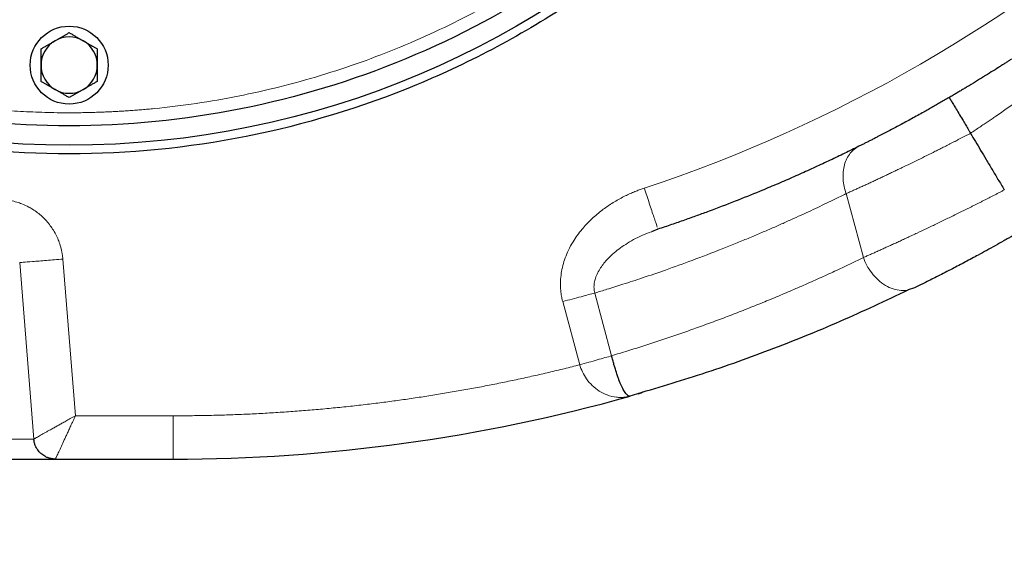
# Model space of a CAD drawing. Units: millimetres. Extents: x 0 to 420, y 0 to 297.
# Drawn here: x 133 to 144, y 108 to 115 of the extents above; entities that cross this region are included whole.
import ezdxf

# ---------------------------------------------------------------- set-up
doc = ezdxf.new("R2010")
doc.units = ezdxf.units.MM
doc.styles.add('SLDTEXTSTYLE0', font='TXT', dxfattribs={"width": 0.605})
doc.dimstyles.new('SLDDIMSTYLE0', dxfattribs={"dimtxt": 3.5, "dimasz": 3.5, "dimexe": 0, "dimexo": 0.0625, "dimgap": 0.875, "dimtad": 1, "dimlfac": 20, "dimrnd": 1e-09, "dimzin": 12, "dimdsep": 46, "dimtxsty": 'SLDTEXTSTYLE0', "dimsah": 1, "dimcen": 0.09, "dimadec": 0, "dimazin": 3, "dimtfac": 1, "dimtdec": 3, "dimtofl": 0, "dimtmove": 0, "dimatfit": 3, "dimfxl": 0, "dimfrac": 2, "dimtolj": 1, "dimtzin": 12, "dimarcsym": 0})

# ---------------------------------------------------------------- blocks, each defined once
blk = doc.blocks.new('_D_16')
at = {"color": 7, "linetype": 'Continuous', "lineweight": 0}
for p, q in [((133.5, 123.522), (182.638, 123.522)), ((181.638, 123.522), (181.638, 80.522)), ((133.5, 80.522), (182.638, 80.522))]:
    blk.add_line(p, q, dxfattribs=at)
at = {"color": 7, "linetype": 'Continuous', "lineweight": 18}
for points in [[(181.638, 123.522), (181.1, 120.022), (182.177, 120.022)], [(181.638, 80.522), (182.177, 84.022), (181.1, 84.022)]]:
    blk.add_solid(points, dxfattribs=at)
at = {"color": 7, "linetype": 'Continuous', "lineweight": 18, "insert": (177.127, 98.012), "char_height": 3.5, "attachment_point": 1, "rotation": 90, "style": 'SLDTEXTSTYLE0'}
blk.add_mtext('860', dxfattribs=at)
blk = doc.blocks.new('_D_20')
at = {"color": 7, "linetype": 'Continuous', "lineweight": 0}
for p, q in [((158.85, 128.922), (158.85, 48.463)), ((83.6, 118.172), (83.6, 48.463)), ((158.85, 49.463), (83.6, 49.463))]:
    blk.add_line(p, q, dxfattribs=at)
at = {"color": 7, "linetype": 'Continuous', "lineweight": 18}
for points in [[(83.6, 49.463), (87.1, 48.924), (87.1, 50.001)], [(158.85, 49.463), (155.35, 50.001), (155.35, 48.924)]]:
    blk.add_solid(points, dxfattribs=at)
at = {"color": 7, "linetype": 'Continuous', "lineweight": 18, "insert": (115.878, 53.974), "char_height": 3.5, "attachment_point": 1, "style": 'SLDTEXTSTYLE0'}
blk.add_mtext('1505', dxfattribs=at)
blk = doc.blocks.new('_D_22')
at = {"color": 7, "linetype": 'Continuous', "lineweight": 0}
for p, q in [((158.85, 128.922), (158.85, 57.079)), ((133.4, 79.896), (133.4, 57.079)), ((133.4, 58.079), (158.85, 58.079))]:
    blk.add_line(p, q, dxfattribs=at)
at = {"color": 7, "linetype": 'Continuous', "lineweight": 18}
for points in [[(133.4, 58.079), (136.9, 57.54), (136.9, 58.617)], [(158.85, 58.079), (155.35, 58.617), (155.35, 57.54)]]:
    blk.add_solid(points, dxfattribs=at)
at = {"color": 7, "linetype": 'Continuous', "lineweight": 18, "insert": (142.115, 62.591), "char_height": 3.5, "attachment_point": 1, "style": 'SLDTEXTSTYLE0'}
blk.add_mtext('509', dxfattribs=at)

msp = doc.modelspace()

# ---------------------------------------------------------------- linework, layer by layer
at = {"color": 8, "linetype": 'Continuous', "lineweight": 18}
for p, q in [((142.56731, 111.84959), (142.36938, 112.58825)), ((133.47262, 110.02217), (133.3278, 111.83194)), ((132.99266, 109.75222), (132.82947, 111.79207)), ((139.66082, 110.71547), (139.46662, 111.44027)), ((139.0972, 111.34129), (139.29296, 110.61073)), ((134.60045, 110.02214), (133.47262, 110.02217)), ((134.60045, 109.52214), (134.60045, 110.02214)), ((132.24384, 109.75221), (132.99266, 109.75222))]:
    msp.add_line(p, q, dxfattribs=at)
at = {"color": 7, "linetype": 'Continuous', "lineweight": 25}
for p, q in [((140.19615, 112.17724), (140.12277, 112.14821)), ((140.19369, 112.18472), (140.19617, 112.17725)), ((143.15612, 111.49924), (143.08637, 111.47577)), ((139.84568, 110.24248), (139.86195, 110.25361)), ((139.84576, 110.24223), (139.87767, 110.24969)), ((132.49317, 109.52214), (133.24246, 109.52214)), ((133.24246, 109.52214), (134.60045, 109.52214))]:
    msp.add_line(p, q, dxfattribs=at)
for centre, radius in [((133.40045, 123.52214), 10.375), ((133.40045, 114.07214), 0.45)]:
    msp.add_circle(centre, radius, dxfattribs=at)
for centre, radius, start, end in [((133.40045, 114.07214), 0.325, 120, 180), ((133.40045, 114.07214), 0.325, 60, 120), ((133.40045, 114.07214), 0.325, 0, 60), ((133.40045, 114.07214), 0.325, 180, 240), ((133.40045, 114.07214), 0.325, 300, 0), ((133.40045, 114.07214), 0.325, 240, 300), ((134.60045, 129.02214), 19.5, 270, 285.70149)]:
    msp.add_arc(centre, radius, start, end, dxfattribs=at)
for points, knots in [([(133.40045, 113.37214), (132.73613, 113.37214), (132.07183, 113.43757), (130.76873, 113.69677), (130.12996, 113.89054), (128.90246, 114.39898), (128.31377, 114.71365), (127.20905, 115.4518), (126.69306, 115.87526), (125.75357, 116.81475), (125.33011, 117.33074), (124.59196, 118.43546), (124.27729, 119.02415), (123.76885, 120.25165), (123.57508, 120.89042), (123.31588, 122.19352), (123.25045, 122.85782), (123.25045, 124.18645), (123.31588, 124.85075), (123.57508, 126.15386), (123.76885, 126.79263), (124.27729, 128.02012), (124.59196, 128.60882), (125.33011, 129.71354), (125.75357, 130.22953), (126.69306, 131.16902), (127.20905, 131.59248), (128.31377, 132.33063), (128.90246, 132.64529), (130.12996, 133.15374), (130.76873, 133.34751), (132.07183, 133.60671), (132.73613, 133.67214), (133.40045, 133.67214)], [0, 0, 0, 0, 0.0625, 0.0625, 0.125, 0.125, 0.1875, 0.1875, 0.25, 0.25, 0.3125, 0.3125, 0.375, 0.375, 0.4375, 0.4375, 0.5, 0.5, 0.5625, 0.5625, 0.625, 0.625, 0.6875, 0.6875, 0.75, 0.75, 0.8125, 0.8125, 0.875, 0.875, 0.9375, 0.9375, 1, 1, 1, 1]), ([(133.40045, 133.67214), (134.06476, 133.67214), (134.72906, 133.60671), (136.03217, 133.34751), (136.67094, 133.15374), (137.89843, 132.64529), (138.48713, 132.33063), (139.59184, 131.59248), (140.10784, 131.16902), (141.04732, 130.22953), (141.47079, 129.71354), (142.20894, 128.60882), (142.5236, 128.02012), (143.03205, 126.79263), (143.22582, 126.15386), (143.48502, 124.85075), (143.55045, 124.18645), (143.55045, 122.85782), (143.48502, 122.19352), (143.22582, 120.89042), (143.03205, 120.25165), (142.5236, 119.02415), (142.20894, 118.43546), (141.47079, 117.33074), (141.04732, 116.81475), (140.10784, 115.87526), (139.59184, 115.4518), (138.48713, 114.71365), (137.89843, 114.39898), (136.67094, 113.89054), (136.03217, 113.69677), (134.72906, 113.43757), (134.06476, 113.37214), (133.40045, 113.37214)], [0, 0, 0, 0, 0.0625, 0.0625, 0.125, 0.125, 0.1875, 0.1875, 0.25, 0.25, 0.3125, 0.3125, 0.375, 0.375, 0.4375, 0.4375, 0.5, 0.5, 0.5625, 0.5625, 0.625, 0.625, 0.6875, 0.6875, 0.75, 0.75, 0.8125, 0.8125, 0.875, 0.875, 0.9375, 0.9375, 1, 1, 1, 1]), ([(143.87539, 123.52214), (143.87539, 122.83656), (143.80787, 122.15099), (143.54037, 120.80617), (143.34039, 120.14695), (142.81567, 118.88016), (142.49093, 118.27261), (141.72915, 117.13253), (141.29213, 116.60002), (140.32257, 115.63046), (139.79006, 115.19343), (138.64997, 114.43165), (138.04243, 114.10692), (136.77564, 113.58219), (136.11642, 113.38222), (134.7716, 113.11472), (134.08603, 113.0472), (132.71486, 113.0472), (132.0293, 113.11472), (130.68448, 113.38222), (130.02526, 113.58219), (128.75846, 114.10692), (128.15092, 114.43165), (127.01084, 115.19343), (126.47833, 115.63046), (125.50876, 116.60002), (125.07174, 117.13253), (124.30996, 118.27261), (123.98522, 118.88016), (123.4605, 120.14695), (123.26053, 120.80617), (122.99303, 122.15099), (122.9255, 122.83656), (122.9255, 123.52214)], [0, 0, 0, 0, 0.0625, 0.0625, 0.125, 0.125, 0.1875, 0.1875, 0.25, 0.25, 0.3125, 0.3125, 0.375, 0.375, 0.4375, 0.4375, 0.5, 0.5, 0.5625, 0.5625, 0.625, 0.625, 0.6875, 0.6875, 0.75, 0.75, 0.8125, 0.8125, 0.875, 0.875, 0.9375, 0.9375, 1, 1, 1, 1]), ([(133.23795, 114.3536), (133.24239, 114.35616), (133.25126, 114.36128), (133.26455, 114.36893), (133.2778, 114.37658), (133.29108, 114.38425), (133.30445, 114.39198), (133.32245, 114.40238), (133.34518, 114.41549), (133.37273, 114.43141), (133.39111, 114.44202), (133.40045, 114.44742)], [0, 0, 0, 0, 0.080831688, 0.161228813, 0.241596326, 0.322331041, 0.403817005, 0.486421474, 0.653173328, 0.823722995, 1, 1, 1, 1]), ([(133.40045, 114.44742), (133.40609, 114.44416), (133.41725, 114.43771), (133.43395, 114.42806), (133.45044, 114.41854), (133.46678, 114.40911), (133.48655, 114.39771), (133.5097, 114.38431), (133.53636, 114.36892), (133.55408, 114.35871), (133.56295, 114.3536)], [0, 0, 0, 0, 0.10661027, 0.2109098, 0.31327079, 0.41411079, 0.51389194, 0.67786922, 0.83886824, 1, 1, 1, 1]), ([(133.07545, 114.25978), (133.08109, 114.26303), (133.09225, 114.26948), (133.10896, 114.27912), (133.12545, 114.28864), (133.14179, 114.29807), (133.16155, 114.30949), (133.18472, 114.32284), (133.21138, 114.33823), (133.22909, 114.34847), (133.23795, 114.3536)], [0, 0, 0, 0, 0.10661027, 0.2109098, 0.31327079, 0.41411079, 0.51389194, 0.67786922, 0.83886824, 1, 1, 1, 1]), ([(133.56295, 114.3536), (133.56739, 114.35103), (133.57626, 114.34591), (133.58953, 114.33823), (133.60278, 114.33057), (133.61606, 114.32291), (133.62944, 114.3152), (133.64745, 114.30481), (133.67016, 114.29168), (133.69772, 114.27577), (133.71611, 114.26517), (133.72545, 114.25978)], [0, 0, 0, 0, 0.08083169, 0.16122881, 0.24159633, 0.32233104, 0.403817, 0.48642147, 0.65317333, 0.823723, 1, 1, 1, 1]), ([(133.07545, 114.07214), (133.07545, 114.07727), (133.07545, 114.08751), (133.07547, 114.10284), (133.07547, 114.11815), (133.07547, 114.13349), (133.07546, 114.14893), (133.07545, 114.16972), (133.07546, 114.19596), (133.07545, 114.22777), (133.07545, 114.24899), (133.07545, 114.25978)], [0, 0, 0, 0, 0.080835128, 0.161236749, 0.241609933, 0.322351601, 0.403845905, 0.486460191, 0.653203846, 0.823740882, 1, 1, 1, 1]), ([(133.72545, 114.25978), (133.72545, 114.25326), (133.72544, 114.24038), (133.72544, 114.22109), (133.72544, 114.20205), (133.72544, 114.18319), (133.72545, 114.16037), (133.72542, 114.13362), (133.72542, 114.10283), (133.72544, 114.08237), (133.72545, 114.07214)], [0, 0, 0, 0, 0.106591989, 0.210875605, 0.313222813, 0.414050902, 0.513821699, 0.677828235, 0.838850194, 1, 1, 1, 1]), ([(144.2772, 114.14185), (144.27217, 114.13858), (144.26211, 114.13204), (144.24657, 114.12197), (144.2307, 114.11171), (144.21448, 114.10125), (144.1979, 114.09058), (144.18097, 114.07971), (144.16368, 114.06864), (144.14604, 114.05737), (144.10737, 114.03273), (144.04516, 113.99339), (143.95582, 113.93759), (143.86167, 113.8796), (143.78293, 113.83179), (143.72238, 113.7954), (143.68146, 113.77096), (143.64014, 113.74644), (143.59847, 113.72184), (143.57037, 113.70539), (143.55632, 113.69716)], [0, 0, 0, 0, 0.02774186, 0.05548757, 0.0832474, 0.11103159, 0.13885037, 0.16671391, 0.19463234, 0.22261575, 0.25067414, 0.37552073, 0.50074665, 0.62570763, 0.75048078, 0.80066861, 0.85065735, 0.90050388, 0.95026555, 1, 1, 1, 1]), ([(133.07545, 113.8845), (133.07545, 113.89101), (133.07545, 113.9039), (133.07546, 113.92319), (133.07546, 113.94223), (133.07545, 113.96109), (133.07545, 113.98391), (133.07548, 114.01066), (133.07547, 114.04144), (133.07546, 114.0619), (133.07545, 114.07214)], [0, 0, 0, 0, 0.10659199, 0.21087561, 0.31322281, 0.4140509, 0.5138217, 0.67782824, 0.83885019, 1, 1, 1, 1]), ([(133.72545, 114.07214), (133.72545, 114.06701), (133.72544, 114.05677), (133.72543, 114.04143), (133.72542, 114.02613), (133.72543, 114.01079), (133.72544, 113.99535), (133.72545, 113.97456), (133.72543, 113.94832), (133.72544, 113.9165), (133.72545, 113.89528), (133.72545, 113.8845)], [0, 0, 0, 0, 0.08083513, 0.16123675, 0.24160993, 0.3223516, 0.40384591, 0.48646019, 0.65320385, 0.82374088, 1, 1, 1, 1]), ([(133.23795, 113.79068), (133.2335, 113.79325), (133.22464, 113.79837), (133.21137, 113.80605), (133.19812, 113.81371), (133.18483, 113.82137), (133.17146, 113.82908), (133.15345, 113.83947), (133.13073, 113.8526), (133.10317, 113.8685), (133.08479, 113.87911), (133.07545, 113.8845)], [0, 0, 0, 0, 0.08083169, 0.16122881, 0.24159633, 0.32233104, 0.403817, 0.48642147, 0.65317333, 0.823723, 1, 1, 1, 1]), ([(133.72545, 113.8845), (133.7198, 113.88124), (133.70864, 113.8748), (133.69193, 113.86516), (133.67544, 113.85564), (133.6591, 113.84621), (133.63935, 113.83479), (133.61617, 113.82144), (133.58952, 113.80605), (133.57181, 113.7958), (133.56295, 113.79068)], [0, 0, 0, 0, 0.106610272, 0.210909804, 0.313270792, 0.414110792, 0.51389194, 0.677869218, 0.838868237, 1, 1, 1, 1]), ([(133.40045, 113.69686), (133.39481, 113.70012), (133.38364, 113.70657), (133.36694, 113.71622), (133.35045, 113.72574), (133.33411, 113.73517), (133.31435, 113.74657), (133.2912, 113.75997), (133.26454, 113.77536), (133.24681, 113.78557), (133.23795, 113.79068)], [0, 0, 0, 0, 0.10661027, 0.2109098, 0.31327079, 0.41411079, 0.51389194, 0.67786922, 0.83886824, 1, 1, 1, 1]), ([(133.56295, 113.79068), (133.5585, 113.78812), (133.54963, 113.783), (133.53635, 113.77535), (133.52309, 113.7677), (133.50981, 113.76003), (133.49645, 113.7523), (133.47845, 113.74189), (133.45572, 113.72879), (133.42816, 113.71287), (133.40979, 113.70226), (133.40045, 113.69686)], [0, 0, 0, 0, 0.080831688, 0.161228813, 0.241596326, 0.322331041, 0.403817005, 0.486421474, 0.653173328, 0.823722996, 1, 1, 1, 1]), ([(143.55632, 113.69716), (143.5474, 113.69196), (143.52956, 113.68154), (143.50287, 113.66604), (143.47623, 113.65063), (143.44965, 113.63531), (143.42312, 113.62009), (143.39666, 113.60496), (143.37025, 113.58992), (143.3439, 113.57498), (143.31761, 113.56013), (143.29138, 113.54537), (143.22634, 113.50892), (143.12386, 113.45222), (142.98788, 113.37857), (142.85775, 113.30953), (142.76195, 113.25967), (142.69649, 113.22602), (142.65809, 113.2064), (142.6208, 113.18746), (142.58464, 113.1692), (142.54951, 113.15155), (142.52707, 113.14035), (142.51584, 113.13475)], [0, 0, 0, 0, 0.02260022, 0.04519924, 0.06780293, 0.09041717, 0.11304783, 0.13570078, 0.15838185, 0.18109686, 0.20385161, 0.22665185, 0.24950333, 0.37425754, 0.49921766, 0.62430223, 0.74928336, 0.7912897, 0.83315791, 0.87492534, 0.91662962, 0.95830855, 1, 1, 1, 1]), ([(143.55632, 113.69717), (143.5564, 113.69716), (143.55657, 113.69715), (143.55711, 113.6966), (143.55786, 113.69569), (143.55882, 113.6944), (143.55998, 113.69276), (143.56132, 113.6908), (143.56284, 113.68854), (143.56451, 113.686), (143.56632, 113.68321), (143.56826, 113.6802), (143.5703, 113.677), (143.57244, 113.67363), (143.57465, 113.67012), (143.58247, 113.65758), (143.59899, 113.63052), (143.63004, 113.5789), (143.66719, 113.5164), (143.70028, 113.46043), (143.72512, 113.41823), (143.74046, 113.39215), (143.75607, 113.36559), (143.77185, 113.33873), (143.78768, 113.31173), (143.79826, 113.29366), (143.80353, 113.28466)], [0, 0, 0, 0, 0.02058921, 0.04089227, 0.06088589, 0.08054752, 0.09985547, 0.11878892, 0.13732802, 0.15545392, 0.17314878, 0.19039583, 0.20717935, 0.2234847, 0.23929828, 0.25460754, 0.38216604, 0.50513655, 0.62988008, 0.75301002, 0.79440287, 0.83583139, 0.87719922, 0.91841114, 0.95937441, 1, 1, 1, 1]), ([(143.80353, 113.28466), (143.82263, 113.25271), (143.86187, 113.18706), (143.92229, 113.08596), (143.98584, 112.97963), (144.05251, 112.86806), (144.12231, 112.75126), (144.16989, 112.67164), (144.1942, 112.63096)], [0, 0, 0, 0, 0.14669066, 0.30137169, 0.46404311, 0.63470496, 0.81335725, 1, 1, 1, 1]), ([(142.51584, 113.13475), (142.48881, 113.12134), (142.43443, 113.09434), (142.35216, 113.05417), (142.26873, 113.01393), (142.18413, 112.97368), (142.09837, 112.93342), (142.01142, 112.89319), (141.9233, 112.85299), (141.83399, 112.81283), (141.74349, 112.77275), (141.65179, 112.73274), (141.5589, 112.69284), (141.4648, 112.65306), (141.30759, 112.58767), (141.08175, 112.49676), (140.84075, 112.40467), (140.64605, 112.33319), (140.5016, 112.28158), (140.35106, 112.22916), (140.24843, 112.19476), (140.19615, 112.17724)], [0, 0, 0, 0, 0.03581196, 0.07206525, 0.10875988, 0.14589586, 0.1834732, 0.22149191, 0.25995199, 0.29885345, 0.33819629, 0.37798054, 0.41820619, 0.45887324, 0.49998171, 0.62163907, 0.74998596, 0.80885215, 0.87014322, 0.93385917, 1, 1, 1, 1]), ([(144.44875, 112.19179), (144.43944, 112.18635), (144.41996, 112.17496), (144.38944, 112.15721), (144.35632, 112.13802), (144.32062, 112.11744), (144.28238, 112.0955), (144.23794, 112.07015), (144.17317, 112.03346), (144.0558, 111.96765), (143.90667, 111.88572), (143.74199, 111.7974), (143.58551, 111.71524), (143.45681, 111.64915), (143.3555, 111.59799), (143.29735, 111.56892), (143.25246, 111.54664), (143.21965, 111.53044), (143.18739, 111.51457), (143.16656, 111.50439), (143.1561, 111.49928)], [0, 0, 0, 0, 0.01941639, 0.04065257, 0.06370722, 0.08857886, 0.11526587, 0.14376651, 0.18177874, 0.25148216, 0.39210328, 0.50220262, 0.61650951, 0.75167626, 0.81383391, 0.87593166, 0.90660964, 0.93751455, 0.96864508, 1, 1, 1, 1]), ([(139.86431, 110.25061), (140.12836, 110.32803), (140.67331, 110.48782), (141.48521, 110.77828), (142.29721, 111.1041), (142.82536, 111.35306), (143.08627, 111.47604)], [0, 0, 0, 0, 0.23999583, 0.49532169, 0.75068621, 1, 1, 1, 1]), ([(139.86445, 110.25004), (139.86375, 110.25003), (139.8589, 110.24999), (139.84796, 110.25707), (139.82895, 110.27416), (139.80442, 110.30902), (139.77575, 110.36428), (139.75223, 110.42126), (139.73284, 110.4749), (139.71784, 110.5195), (139.70262, 110.56816), (139.68835, 110.61633), (139.6747, 110.66403), (139.66544, 110.69836), (139.66082, 110.71547)], [0, 0, 0, 0, 0.01409624, 0.09747939, 0.1989243, 0.34597199, 0.48530845, 0.6216184, 0.67545054, 0.75148609, 0.82299547, 0.87601163, 0.93820169, 1, 1, 1, 1]), ([(139.96836, 110.27553), (139.98492, 110.28051), (140.00364, 110.28615), (140.01961, 110.29704), (140.02147, 110.2983)], [0, 0, 0, 0, 0.88395665, 1, 1, 1, 1]), ([(133.24246, 109.52214), (133.23878, 109.52218), (133.23137, 109.52225), (133.22019, 109.523), (133.20888, 109.52423), (133.19747, 109.52601), (133.186, 109.52835), (133.17452, 109.53127), (133.16305, 109.53477), (133.14394, 109.54162), (133.11209, 109.55671), (133.07249, 109.58553), (133.0392, 109.62325), (133.01989, 109.65575), (133.00917, 109.68006), (133.00281, 109.69813), (132.99797, 109.71626), (132.99447, 109.73427), (132.99326, 109.74629), (132.99266, 109.75222)], [0, 0, 0, 0, 0.029549387, 0.059585004, 0.090088059, 0.121037237, 0.152408696, 0.184176087, 0.216310617, 0.248781136, 0.347393816, 0.498762497, 0.639149928, 0.749099851, 0.801335247, 0.852657213, 0.902943197, 0.952087147, 1, 1, 1, 1])]:
    msp.add_open_spline(points, degree=3, knots=knots, dxfattribs=at)
at = {"color": 8, "linetype": 'Continuous', "lineweight": 18}
for points, knots in [([(133.40045, 133.52214), (133.37706, 133.52209), (133.33029, 133.522), (133.26014, 133.52123), (133.19002, 133.52001), (133.11992, 133.51829), (133.04985, 133.51608), (132.9798, 133.51338), (132.90977, 133.51018), (132.83977, 133.5065), (132.76979, 133.50232), (132.69984, 133.49765), (132.62991, 133.49249), (132.56, 133.48684), (132.49012, 133.4807), (132.28068, 133.46081), (131.93255, 133.41789), (131.44877, 133.33393), (130.96967, 133.22636), (130.49645, 133.09538), (130.03019, 132.94138), (129.57209, 132.76464), (129.12317, 132.56567), (128.53852, 132.27137), (127.83578, 131.85019), (127.04632, 131.26467), (126.31801, 130.60457), (125.65792, 129.87627), (125.07238, 129.08677), (124.56706, 128.24368), (124.1468, 127.35513), (123.81566, 126.42965), (123.57683, 125.47618), (123.4326, 124.50389), (123.38437, 123.52214), (123.4326, 122.54039), (123.57683, 121.5681), (123.81566, 120.61463), (124.1468, 119.68915), (124.56706, 118.80059), (125.07238, 117.9575), (125.65792, 117.16801), (126.31801, 116.4397), (127.04632, 115.7796), (127.83578, 115.19409), (128.53851, 114.77291), (129.12316, 114.47861), (129.57207, 114.27964), (130.03019, 114.1029), (130.49643, 113.9489), (130.96966, 113.81792), (131.44876, 113.71036), (131.93254, 113.62639), (132.30389, 113.5806), (132.55996, 113.55719), (132.6998, 113.54638), (132.83974, 113.53754), (132.97978, 113.53065), (133.11992, 113.52577), (133.26015, 113.52271), (133.35367, 113.52233), (133.40045, 113.52214)], [0, 0, 0, 0, 0.00223419, 0.00446772, 0.00670072, 0.00893328, 0.01116553, 0.01339756, 0.01562948, 0.01786142, 0.02009348, 0.02232576, 0.02455838, 0.02679145, 0.02902508, 0.03125937, 0.04688712, 0.06251566, 0.07814339, 0.09377196, 0.10939966, 0.12502825, 0.14065598, 0.15628454, 0.18753141, 0.21877828, 0.25002515, 0.28127202, 0.31251888, 0.34376575, 0.37501262, 0.40625949, 0.43750636, 0.46875323, 0.5000001, 0.53124696, 0.56249383, 0.5937407, 0.62498757, 0.65623444, 0.68748131, 0.71872817, 0.74997504, 0.78122191, 0.81246878, 0.84371565, 0.8593434, 0.87497194, 0.89059969, 0.90622824, 0.92185598, 0.93748453, 0.95311228, 0.96874082, 0.97320852, 0.97767405, 0.9821383, 0.98660214, 0.99106645, 0.99553211, 1, 1, 1, 1]), ([(133.40045, 113.52214), (133.42384, 113.52219), (133.47061, 113.52228), (133.54075, 113.52305), (133.61088, 113.52427), (133.68097, 113.52599), (133.75105, 113.5282), (133.8211, 113.5309), (133.89112, 113.5341), (133.96112, 113.53778), (134.0311, 113.54196), (134.10106, 113.54663), (134.17099, 113.55178), (134.24089, 113.55744), (134.31078, 113.56358), (134.52021, 113.58346), (134.86835, 113.62639), (135.35212, 113.71035), (135.83123, 113.81791), (136.30445, 113.9489), (136.7707, 114.1029), (137.22881, 114.27963), (137.67772, 114.47861), (138.26238, 114.77291), (138.96511, 115.19409), (139.75457, 115.7796), (140.48289, 116.4397), (141.14298, 117.16801), (141.72851, 117.9575), (142.23384, 118.80059), (142.6541, 119.68915), (142.98524, 120.61463), (143.22407, 121.5681), (143.36829, 122.54039), (143.41652, 123.52214), (143.36829, 124.50389), (143.22407, 125.47618), (142.98524, 126.42965), (142.6541, 127.35513), (142.23384, 128.24368), (141.72851, 129.08677), (141.14298, 129.87627), (140.48289, 130.60457), (139.75457, 131.26467), (138.96511, 131.85019), (138.26238, 132.27136), (137.67773, 132.56567), (137.22882, 132.76464), (136.77071, 132.94137), (136.30447, 133.09538), (135.83123, 133.22636), (135.35214, 133.33392), (134.86835, 133.41789), (134.49701, 133.46367), (134.24094, 133.48709), (134.10109, 133.4979), (133.96115, 133.50674), (133.82112, 133.51363), (133.68098, 133.51851), (133.54075, 133.52157), (133.44722, 133.52195), (133.40045, 133.52214)], [0, 0, 0, 0, 0.00223419, 0.00446772, 0.00670072, 0.00893328, 0.01116553, 0.01339756, 0.01562948, 0.01786142, 0.02009348, 0.02232576, 0.02455838, 0.02679145, 0.02902508, 0.03125937, 0.04688712, 0.06251566, 0.07814339, 0.09377196, 0.10939966, 0.12502825, 0.14065598, 0.15628454, 0.18753141, 0.21877828, 0.25002515, 0.28127202, 0.31251888, 0.34376575, 0.37501262, 0.40625949, 0.43750636, 0.46875323, 0.5000001, 0.53124696, 0.56249383, 0.5937407, 0.62498757, 0.65623444, 0.68748131, 0.71872817, 0.74997504, 0.78122191, 0.81246878, 0.84371565, 0.8593434, 0.87497194, 0.89059969, 0.90622824, 0.92185598, 0.93748453, 0.95311228, 0.96874082, 0.97320852, 0.97767405, 0.9821383, 0.98660214, 0.99106645, 0.99553211, 1, 1, 1, 1]), ([(144.82021, 113.99308), (144.8146, 113.98901), (144.80336, 113.98087), (144.78609, 113.96839), (144.76853, 113.9557), (144.75065, 113.94279), (144.73245, 113.92968), (144.71395, 113.91636), (144.69513, 113.90283), (144.67602, 113.88911), (144.61875, 113.84806), (144.51931, 113.77725), (144.37698, 113.67718), (144.23583, 113.57897), (144.12906, 113.50537), (144.05267, 113.45303), (144.0074, 113.42212), (143.95981, 113.38977), (143.90987, 113.35598), (143.8576, 113.32079), (143.82177, 113.29685), (143.80353, 113.28466)], [0, 0, 0, 0, 0.022038291, 0.044089644, 0.066153942, 0.088231062, 0.110320874, 0.132423253, 0.154538079, 0.176665242, 0.198804648, 0.350427792, 0.497814477, 0.623589796, 0.748199529, 0.786050381, 0.825549994, 0.866697023, 0.909489531, 0.953924938, 1, 1, 1, 1]), ([(143.80353, 113.28466), (143.79283, 113.27904), (143.77156, 113.26788), (143.73993, 113.25135), (143.70876, 113.23514), (143.67807, 113.21923), (143.64786, 113.20363), (143.61813, 113.18834), (143.58889, 113.17336), (143.56014, 113.15868), (143.53189, 113.14429), (143.50413, 113.13021), (143.47686, 113.11642), (143.4501, 113.10293), (143.42383, 113.08973), (143.37318, 113.06433), (143.29876, 113.02727), (143.20178, 112.97947), (143.10725, 112.93334), (143.02913, 112.89558), (142.96624, 112.86538), (142.91748, 112.84209), (142.86898, 112.81903), (142.8208, 112.79623), (142.77299, 112.77373), (142.7256, 112.75153), (142.67869, 112.72967), (142.63234, 112.70817), (142.58659, 112.68706), (142.5415, 112.66636), (142.49714, 112.64608), (142.45359, 112.62628), (142.41081, 112.6069), (142.38324, 112.59448), (142.3694, 112.58825)], [0, 0, 0, 0, 0.01974254, 0.03922273, 0.05844052, 0.07739563, 0.09608774, 0.11451659, 0.1326819, 0.15058346, 0.16822105, 0.18559448, 0.20270359, 0.21954823, 0.23612829, 0.25244366, 0.31578559, 0.37863972, 0.44100879, 0.50289122, 0.53644484, 0.57030021, 0.60445675, 0.63891397, 0.67367153, 0.70872928, 0.74408738, 0.77974625, 0.81570596, 0.85196614, 0.88852626, 0.9253857, 0.96254382, 1, 1, 1, 1]), ([(142.51584, 113.13475), (142.49787, 113.1258), (142.48024, 113.11466), (142.4467, 113.08771), (142.43079, 113.0719), (142.40174, 113.03572), (142.38862, 113.01535), (142.36613, 112.97065), (142.35676, 112.94633), (142.34246, 112.89482), (142.33752, 112.86763), (142.33231, 112.81179), (142.33203, 112.78314), (142.33589, 112.72589), (142.34003, 112.69729), (142.35209, 112.64148), (142.36001, 112.61426), (142.36938, 112.58825)], [0, 0, 0, 0, 0.125, 0.125, 0.25, 0.25, 0.375, 0.375, 0.5, 0.5, 0.625, 0.625, 0.75, 0.75, 0.875, 0.875, 1, 1, 1, 1]), ([(139.0972, 111.34129), (139.09566, 111.34704), (139.09262, 111.3584), (139.08866, 111.37537), (139.08518, 111.39201), (139.08218, 111.40831), (139.0796, 111.42425), (139.07743, 111.43981), (139.07563, 111.45498), (139.07417, 111.46974), (139.07301, 111.4841), (139.07071, 111.52062), (139.07042, 111.58219), (139.07901, 111.6691), (139.09747, 111.75896), (139.12567, 111.84843), (139.16462, 111.9401), (139.22584, 112.05251), (139.31098, 112.17049), (139.40332, 112.2694), (139.47793, 112.33758), (139.55323, 112.39944), (139.64998, 112.46817), (139.74951, 112.52679), (139.83084, 112.56797), (139.88817, 112.59426), (139.9418, 112.61657), (139.99144, 112.63553), (140.02336, 112.64652), (140.03855, 112.65175)], [0, 0, 0, 0, 0.01008283, 0.01992675, 0.02953016, 0.03889165, 0.04800996, 0.05688406, 0.06551311, 0.07389651, 0.08203383, 0.0899249, 0.13589539, 0.1861894, 0.23764245, 0.29108407, 0.34489099, 0.40618865, 0.50767075, 0.59045014, 0.63507892, 0.67887765, 0.75552418, 0.83593116, 0.87436592, 0.90997699, 0.94277995, 0.97278541, 1, 1, 1, 1]), ([(140.03855, 112.65175), (140.04816, 112.62281), (140.06797, 112.56319), (140.09735, 112.47474), (140.12558, 112.38977), (140.15087, 112.31363), (140.17103, 112.25295), (140.18358, 112.21516), (140.18723, 112.20417), (140.18818, 112.20132)], [0, 0, 0, 0, 0.14475556, 0.29818165, 0.45798599, 0.6211814, 0.78437665, 0.94418056, 1, 1, 1, 1]), ([(144.1942, 112.63096), (144.18322, 112.62521), (144.16125, 112.61373), (144.12829, 112.59659), (144.09532, 112.57951), (144.06234, 112.56251), (144.02937, 112.54558), (143.99641, 112.52872), (143.96346, 112.51194), (143.93055, 112.49523), (143.89767, 112.47861), (143.86483, 112.46207), (143.83204, 112.44562), (143.79931, 112.42925), (143.76664, 112.41297), (143.73405, 112.39679), (143.70154, 112.38069), (143.63742, 112.34905), (143.54288, 112.30276), (143.42009, 112.24332), (143.30124, 112.18644), (143.20622, 112.14147), (143.13323, 112.1072), (143.0806, 112.08262), (143.02883, 112.05857), (142.97796, 112.03506), (142.92803, 112.0121), (142.87909, 111.98971), (142.83116, 111.96788), (142.78429, 111.94664), (142.73852, 111.92599), (142.69388, 111.90593), (142.65042, 111.8865), (142.60808, 111.86765), (142.5809, 111.85561), (142.56731, 111.84959)], [0, 0, 0, 0, 0.01801521, 0.03604131, 0.05407837, 0.07212646, 0.09018566, 0.10825605, 0.12633768, 0.14443065, 0.16253502, 0.18065087, 0.19877826, 0.21691728, 0.23506799, 0.25323047, 0.27140479, 0.28959102, 0.36113491, 0.43191346, 0.50193134, 0.57119338, 0.60422372, 0.63724436, 0.67025588, 0.70325889, 0.73625396, 0.76924169, 0.80222268, 0.83519751, 0.86816677, 0.90113106, 0.93409096, 0.96704708, 1, 1, 1, 1]), ([(132.58008, 112.52213), (132.58737, 112.52199), (132.60306, 112.52168), (132.62821, 112.52036), (132.65659, 112.518), (132.68813, 112.51415), (132.73601, 112.50626), (132.7922, 112.49257), (132.86406, 112.46769), (132.92426, 112.43972), (132.9846, 112.40455), (133.03666, 112.36847), (133.09048, 112.32327), (133.13966, 112.27313), (133.18243, 112.22053), (133.22152, 112.16284), (133.2541, 112.10375), (133.28241, 112.03843), (133.30116, 111.98086), (133.31338, 111.93019), (133.32036, 111.89261), (133.32496, 111.86045), (133.32692, 111.84081), (133.3278, 111.83194)], [0, 0, 0, 0, 0.01958035, 0.04210595, 0.06757817, 0.09599985, 0.12737541, 0.19777719, 0.25087879, 0.331273, 0.37544628, 0.43822849, 0.50101218, 0.56380188, 0.62644042, 0.68268982, 0.75064122, 0.80719253, 0.87353251, 0.91284302, 0.94702063, 0.97607125, 1, 1, 1, 1]), ([(142.36938, 112.58825), (142.34052, 112.57393), (142.28091, 112.54438), (142.18847, 112.49932), (142.0902, 112.45206), (141.98604, 112.40277), (141.87598, 112.35153), (141.75996, 112.29848), (141.63796, 112.24373), (141.50992, 112.18741), (141.37581, 112.12967), (141.23558, 112.07065), (141.08919, 112.01049), (140.87414, 111.92432), (140.60537, 111.82121), (140.29792, 111.71001), (140.03119, 111.61856), (139.80578, 111.54491), (139.62225, 111.48722), (139.51374, 111.45448), (139.46662, 111.44027)], [0, 0, 0, 0, 0.030711999, 0.063415956, 0.09811188, 0.134799759, 0.173479556, 0.214151203, 0.256814598, 0.301469591, 0.348115983, 0.396753516, 0.447382012, 0.500001532, 0.619216295, 0.724077897, 0.814587365, 0.890744666, 0.952548986, 1, 1, 1, 1]), ([(140.12277, 112.14821), (140.085, 112.13406), (139.9811, 112.09514), (139.82849, 112.00998), (139.68135, 111.90227), (139.57217, 111.78981), (139.50828, 111.69407), (139.47505, 111.61433), (139.46055, 111.55527), (139.456, 111.49682), (139.46315, 111.45876), (139.46662, 111.44027)], [0, 0, 0, 0, 0.11844953, 0.3257724, 0.51069876, 0.64870486, 0.77717727, 0.83809646, 0.89310806, 0.94804714, 1, 1, 1, 1]), ([(132.82947, 111.79207), (132.8306, 111.79216), (132.8444, 111.79327), (132.89534, 111.79734), (132.93245, 111.80031), (133.02448, 111.80767), (133.07937, 111.81206), (133.19879, 111.82162), (133.26329, 111.82678), (133.3278, 111.83194)], [0, 0, 0, 0, 0.25, 0.25, 0.5, 0.5, 0.75, 0.75, 1, 1, 1, 1]), ([(139.66082, 110.71547), (139.6919, 110.72479), (139.75405, 110.74343), (139.84709, 110.77199), (139.93999, 110.80099), (140.03273, 110.83047), (140.12532, 110.86043), (140.21775, 110.89086), (140.31003, 110.92176), (140.40215, 110.95314), (140.49412, 110.98498), (140.58594, 111.01731), (140.6776, 111.0501), (140.76911, 111.08337), (140.86046, 111.11711), (140.95166, 111.15133), (141.04271, 111.18602), (141.16404, 111.23296), (141.31539, 111.29286), (141.49642, 111.36668), (141.67673, 111.44239), (141.85631, 111.51999), (142.03517, 111.59947), (142.2133, 111.68087), (142.39075, 111.76403), (142.50846, 111.82107), (142.56731, 111.84959)], [0, 0, 0, 0, 0.03128611, 0.0625659, 0.09383971, 0.12510789, 0.15637076, 0.18762868, 0.21888198, 0.250131, 0.28137609, 0.31261759, 0.34385583, 0.37509116, 0.40632392, 0.43755445, 0.4687831, 0.50001019, 0.56261207, 0.6251788, 0.68771323, 0.75021818, 0.81269649, 0.875151, 0.93758455, 1, 1, 1, 1]), ([(143.08637, 111.47577), (143.08594, 111.47562), (143.06012, 111.46687), (143.00107, 111.46793), (142.91194, 111.48342), (142.82088, 111.52542), (142.73593, 111.58841), (142.66326, 111.66792), (142.60534, 111.75606), (142.57969, 111.81914), (142.56731, 111.84959)], [0, 0, 0, 0, 0.00239397, 0.14116203, 0.28693393, 0.43647814, 0.58602268, 0.73179549, 0.87056483, 1, 1, 1, 1]), ([(139.46662, 111.44029), (139.4464, 111.43487), (139.42298, 111.4286), (139.37, 111.4144), (139.34045, 111.40648), (139.27649, 111.38935), (139.24211, 111.38013), (139.1708, 111.36103), (139.13391, 111.35114), (139.0972, 111.3413)], [0, 0, 0, 0, 0.25, 0.25, 0.5, 0.5, 0.75, 0.75, 1, 1, 1, 1]), ([(139.66082, 110.71547), (139.61593, 110.70241), (139.5592, 110.68618), (139.4326, 110.6502), (139.3628, 110.63047), (139.29296, 110.61073)], [0, 0, 0, 0, 0.5, 0.5, 1, 1, 1, 1]), ([(134.60045, 110.02214), (134.63341, 110.02219), (134.69933, 110.02229), (134.7982, 110.02309), (134.89703, 110.02436), (134.99583, 110.02616), (135.09459, 110.02846), (135.19333, 110.03129), (135.29203, 110.03462), (135.39071, 110.03847), (135.48935, 110.04283), (135.58795, 110.0477), (135.68653, 110.05308), (135.78507, 110.05898), (135.88359, 110.06539), (135.98207, 110.07232), (136.08051, 110.07976), (136.17893, 110.08771), (136.27731, 110.09617), (136.37567, 110.10515), (136.47399, 110.11464), (136.57228, 110.12464), (136.67053, 110.13515), (136.76876, 110.14618), (136.86695, 110.15772), (136.99278, 110.17317), (137.14612, 110.19315), (137.32682, 110.21846), (137.5072, 110.24549), (137.68725, 110.27424), (137.86698, 110.30471), (138.04638, 110.3369), (138.22545, 110.37082), (138.4042, 110.40645), (138.58263, 110.44381), (138.76073, 110.48288), (138.93849, 110.52371), (139.11597, 110.56613), (139.23395, 110.59585), (139.29296, 110.61072)], [0, 0, 0, 0, 0.02085692, 0.04170766, 0.06255278, 0.08339285, 0.10422842, 0.12506007, 0.14588835, 0.16671383, 0.18753708, 0.20835865, 0.2291791, 0.24999902, 0.27081895, 0.29163946, 0.31246112, 0.33328449, 0.35411014, 0.37493862, 0.39577051, 0.41660636, 0.43744674, 0.45829221, 0.47914333, 0.50000067, 0.5385008, 0.57698149, 0.61544628, 0.65389872, 0.69234234, 0.7307807, 0.76921735, 0.80765583, 0.84609971, 0.88455252, 0.92301781, 0.96149912, 1, 1, 1, 1]), ([(139.29296, 110.61073), (139.30283, 110.58266), (139.32344, 110.52408), (139.37344, 110.44258), (139.43927, 110.36674), (139.52018, 110.30376), (139.61519, 110.25682), (139.69757, 110.23736), (139.76185, 110.23348), (139.80341, 110.23563), (139.83083, 110.23869), (139.84459, 110.24195), (139.84576, 110.24223)], [0, 0, 0, 0, 0.10027853, 0.20931804, 0.33095845, 0.47027671, 0.61660623, 0.78821019, 0.86265861, 0.92990324, 0.99405664, 1, 1, 1, 1]), ([(132.99266, 109.75222), (132.99277, 109.75229), (132.993, 109.75242), (132.99383, 109.75291), (132.99504, 109.75363), (132.99667, 109.7546), (132.99871, 109.75582), (133.0012, 109.7573), (133.00548, 109.75985), (133.01474, 109.7654), (133.03777, 109.77902), (133.07993, 109.80343), (133.1309, 109.83222), (133.17609, 109.85732), (133.21419, 109.87838), (133.25558, 109.90122), (133.28996, 109.92019), (133.31781, 109.9356), (133.33917, 109.94746), (133.36236, 109.96038), (133.38738, 109.97435), (133.41421, 109.98937), (133.44282, 110.00542), (133.4625, 110.01648), (133.47262, 110.02217)], [0, 0, 0, 0, 0.01715576, 0.03453635, 0.05213966, 0.06996385, 0.08800691, 0.10626663, 0.1247408, 0.168772, 0.24754116, 0.38127964, 0.49638528, 0.55445625, 0.62308934, 0.68652275, 0.74986008, 0.77869844, 0.80983891, 0.84327956, 0.87901131, 0.91702111, 0.95732822, 1, 1, 1, 1]), ([(133.47262, 110.02217), (133.47002, 110.01673), (133.46477, 110.00575), (133.45691, 109.98913), (133.449, 109.97225), (133.44104, 109.95512), (133.43303, 109.93776), (133.42021, 109.90983), (133.40317, 109.87232), (133.38282, 109.82757), (133.36322, 109.78511), (133.33849, 109.73196), (133.3094, 109.6688), (133.28518, 109.61513), (133.2687, 109.57992), (133.25843, 109.55824), (133.25071, 109.54189), (133.24634, 109.53224), (133.24406, 109.52696), (133.24293, 109.52417), (133.24235, 109.52245), (133.24242, 109.52225), (133.24246, 109.52214)], [0, 0, 0, 0, 0.02194442, 0.04423477, 0.06688021, 0.08989047, 0.11327545, 0.13703887, 0.20322882, 0.26699402, 0.32529976, 0.38838063, 0.50909297, 0.63697841, 0.70293832, 0.76480255, 0.82656236, 0.88492514, 0.91424578, 0.94320346, 0.97179051, 1, 1, 1, 1])]:
    msp.add_open_spline(points, degree=3, knots=knots, dxfattribs=at)
msp.add_open_spline([(140.03855, 112.65175), (142.26025, 113.38977), (144.30857, 114.57237), (146.05857, 116.12741)], degree=3, dxfattribs=at)

# ---------------------------------------------------------------- dimensions: what is measured, and where the dimension line sits
at = {"color": 7, "linetype": 'Continuous', "lineweight": 18}
for base, p1, p2, picture, middle in [((83.60045, 49.46255), (158.85045, 129.02214), (83.60045, 118.27214), '_D_20', (121.22545, 49.46255)), ((158.85045, 58.07888), (133.40045, 79.9965), (158.85045, 129.02214), '_D_22', (146.12545, 58.07888))]:
    dim = msp.add_linear_dim(base=base, p1=p1, p2=p2, dimstyle='SLDDIMSTYLE0', dxfattribs=at)
    dim.commit()
    dim.dimension.update_dxf_attribs({"geometry": picture, "text_midpoint": middle, "dimtype": 160})
dim = msp.add_linear_dim(base=(181.63836, 80.52214), p1=(133.40045, 123.52214), p2=(133.40045, 80.52214), angle=90, dimstyle='SLDDIMSTYLE0', dxfattribs=at)
dim.commit()
dim.dimension.update_dxf_attribs({"geometry": '_D_16', "text_midpoint": (181.63836, 102.02214), "dimtype": 160})

doc.saveas('drawing.dxf')
